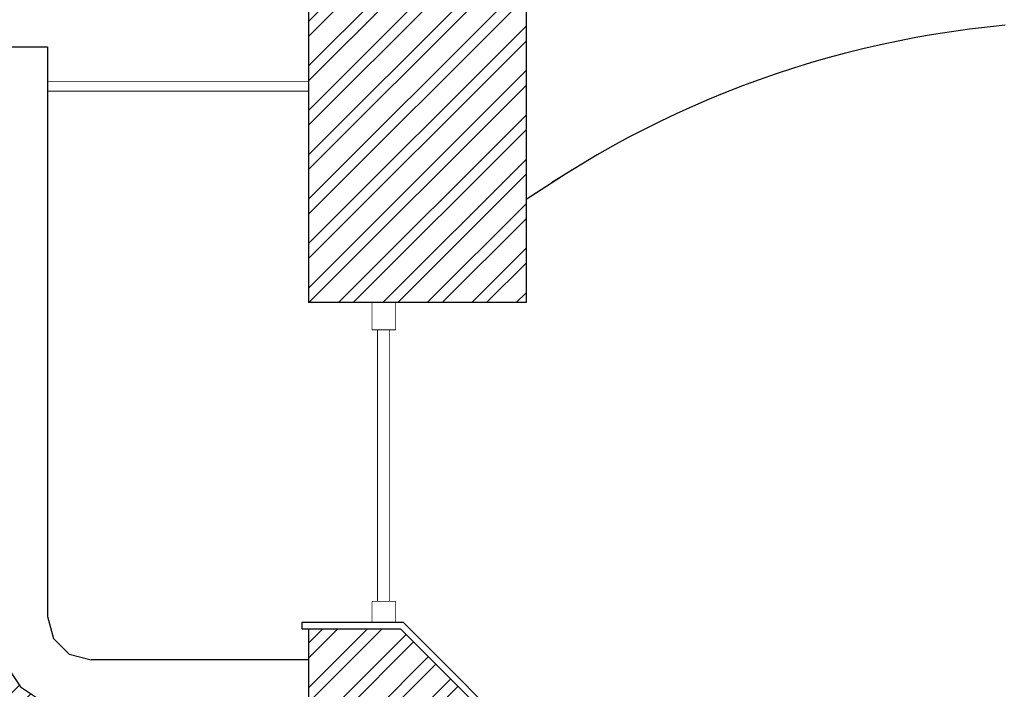
# Model space of a CAD drawing. Units: millimetres. Extents: x 2503 to 9017, y 2622 to 6549.
# Drawn here: x 4187 to 4246, y 2779 to 2819 of the extents above; entities that cross this region are included whole.
import ezdxf

# ---------------------------------------------------------------- set-up
doc = ezdxf.new("R2010")
doc.units = ezdxf.units.MM
doc.linetypes.add('DASHED', pattern=[0.75, 0.5, -0.25])
doc.layers.add('EBENE_1', color=7, linetype='Continuous')
for name, color, linetype, lineweight in [('Земля', 7, 'Continuous', 0), ('Основная_линия_АСМ', 7, 'Continuous', 30), ('Штриховка кирпич', 7, 'Continuous', 5)]:
    doc.layers.add(name, color=color, linetype=linetype, lineweight=lineweight)
pattern_1 = [(45, (-305.4954, 1534.5251), (-1.3470384, 1.3470384), []), (45, (-304.5974, 1534.5251), (-1.3470384, 1.3470384), [])]

msp = doc.modelspace()

# ---------------------------------------------------------------- hatches: boundary and pattern name
at = {"layer": 'Земля'}
h = msp.add_hatch(dxfattribs=at)
h.set_pattern_fill('GOST_GROUND', color=0, scale=0.4, style=0)
h.set_pattern_definition([(45, (4217.23, 2719.1912), (5.65685, -4e-16), [8]), (45, (4218.43, 2719.1912), (5.65685, -4e-16), [8]), (45, (4219.63, 2719.1912), (5.65685, -4e-16), [8])])
h.paths.add_polyline_path([(4184.966, 2783.257), (4184.966, 2811.204), (4134.346, 2811.176), (4134.35, 2808.202), (4181.588, 2808.202), (4181.588, 2779.668), (4186.4, 2774.091), (4189.187, 2774.091), (4189.187, 2715.73), (4218.861, 2715.73), (4223.092, 2720.162), (4223.092, 2737.946), (4281.568, 2737.946), (4281.568, 2741.088), (4219.258, 2741.088), (4219.258, 2739.724), (4219.503, 2738.002), (4219.503, 2736.65), (4219.995, 2734.798), (4219.995, 2731.117), (4219.626, 2729.089), (4219.626, 2721.896), (4219.593, 2721.896), (4219.241, 2719.314), (4219.135, 2719.314), (4219.012, 2719.191), (4214.957, 2719.068), (4212.99, 2719.068), (4212.99, 2719.073), (4209.795, 2719.314), (4206.723, 2719.314), (4206.723, 2719.437), (4206.478, 2719.437), (4206.478, 2719.56), (4206.355, 2719.56), (4206.355, 2719.683), (4206.232, 2719.683), (4206.232, 2719.806), (4205.003, 2719.806), (4205.003, 2719.683), (4203.774, 2719.683), (4203.774, 2719.806), (4202.668, 2719.806), (4202.668, 2719.929), (4202.422, 2719.929), (4202.422, 2720.052), (4201.904, 2720.052), (4201.904, 2720.135), (4193.876, 2720.135), (4193.421, 2720.258), (4193.357, 2720.185), (4193.206, 2720.317), (4193, 2720.372), (4193.015, 2720.39), (4192.453, 2720.952), (4192.229, 2721.776), (4192.227, 2721.776), (4192.227, 2777.27), (4190.953, 2777.27), (4188.611, 2777.69), (4186.686, 2778.99), (4185.386, 2780.915)])
at = {"layer": 'Штриховка кирпич'}
h = msp.add_hatch(dxfattribs=at)
h.set_pattern_fill('ANSI32', color=256, scale=0.2)
h.set_pattern_definition(pattern_1)
h.paths.add_polyline_path([(4217.326, 2849.897), (4204.139, 2849.897), (4204.139, 2802.305), (4217.326, 2802.305)])
h = msp.add_hatch(dxfattribs=at)
h.set_pattern_fill('ANSI32', color=256, scale=0.2)
h.set_pattern_definition(pattern_1)
h.paths.add_polyline_path([(4217.326, 2774.884), (4209.708, 2782.505), (4204.139, 2782.505), (4204.139, 2747.703), (4217.326, 2747.703)])

# ---------------------------------------------------------------- linework, layer by layer
at = {"layer": 'EBENE_1', "color": 7, "linetype": 'Continuous', "const_width": 0.054}
for points in [[(4204.139, 2815.706), (4188.316, 2815.706)], [(4207.986, 2802.305), (4207.986, 2800.647)], [(4209.423, 2802.305), (4209.423, 2800.647)], [(4209.423, 2800.647), (4207.986, 2800.647)], [(4208.318, 2800.647), (4208.318, 2784.179)], [(4209.036, 2800.647), (4209.036, 2784.179)], [(4209.423, 2784.179), (4207.986, 2784.179)], [(4207.986, 2784.179), (4207.986, 2782.907)], [(4209.423, 2784.179), (4209.423, 2782.907)]]:
    msp.add_lwpolyline(points, dxfattribs=at)
at = {"layer": 'EBENE_1', "color": 7, "linetype": 'DASHED', "const_width": 0.054}
msp.add_lwpolyline([(4204.139, 2815.133), (4188.316, 2815.133)], dxfattribs=at)
at = {"layer": 'Основная_линия_АСМ'}
for points in [[(4204.139, 2849.897), (4204.139, 2802.305)], [(4217.326, 2849.897), (4217.326, 2802.305)], [(4246.385, 2819.127), (4245.294, 2819.016), (4244.206, 2818.885), (4243.12, 2818.734), (4242.038, 2818.564), (4240.959, 2818.375), (4239.884, 2818.166), (4238.813, 2817.938), (4237.746, 2817.691), (4236.685, 2817.425), (4235.629, 2817.14), (4234.579, 2816.837), (4233.535, 2816.516), (4232.498, 2816.175), (4231.467, 2815.817), (4230.444, 2815.441), (4229.428, 2815.046), (4228.421, 2814.634), (4227.422, 2814.204), (4226.432, 2813.756), (4225.451, 2813.291), (4224.48, 2812.809), (4223.519, 2812.309), (4222.569, 2811.792), (4221.629, 2811.258), (4220.7, 2810.708), (4219.783, 2810.141), (4217.326, 2808.556)], [(4246.385, 2819.127), (4245.294, 2819.016), (4244.206, 2818.885), (4243.12, 2818.734), (4242.038, 2818.564), (4240.959, 2818.375), (4239.884, 2818.166), (4238.813, 2817.938), (4237.746, 2817.691), (4236.685, 2817.425), (4235.629, 2817.14), (4234.579, 2816.837), (4233.535, 2816.516), (4232.498, 2816.175), (4231.467, 2815.817), (4230.444, 2815.441), (4229.428, 2815.046), (4228.421, 2814.634), (4227.422, 2814.204), (4226.432, 2813.756), (4225.451, 2813.291), (4224.48, 2812.809), (4223.519, 2812.309), (4222.569, 2811.792), (4221.629, 2811.258), (4220.7, 2810.708), (4219.783, 2810.141), (4218.878, 2809.557)], [(4184.966, 2817.81), (4188.316, 2817.81)], [(4188.316, 2817.81), (4188.316, 2783.257)], [(4217.326, 2802.305), (4204.139, 2802.305)], [(4184.966, 2783.257), (4185.386, 2780.915), (4186.686, 2778.99), (4188.611, 2777.69), (4190.953, 2777.27)], [(4188.316, 2783.257), (4188.677, 2781.928), (4189.624, 2780.981), (4190.953, 2780.62)], [(4188.316, 2783.257), (4188.677, 2781.928), (4189.624, 2780.981), (4190.953, 2780.62)], [(4203.749, 2782.907), (4209.874, 2782.907), (4217.766, 2775.011)], [(4203.749, 2782.505), (4203.749, 2782.907)], [(4203.749, 2782.505), (4209.708, 2782.505), (4217.471, 2774.738)], [(4204.139, 2782.505), (4204.139, 2747.703)], [(4204.139, 2780.62), (4190.953, 2780.62)]]:
    msp.add_lwpolyline(points, dxfattribs=at)

doc.saveas('drawing.dxf')
